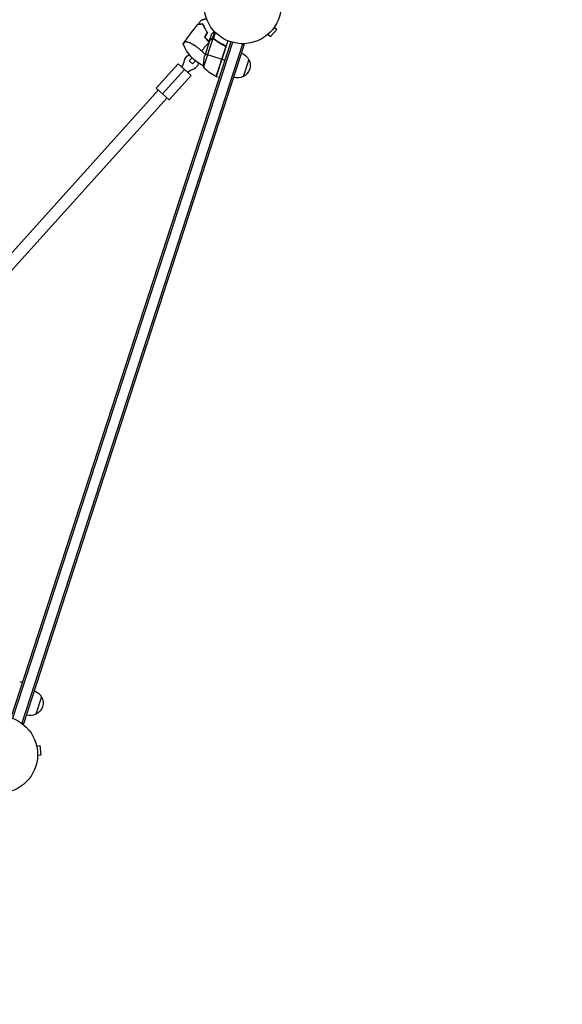
# Model space of a CAD drawing. Units: millimetres. Extents: x -3024 to 3501, y -3546 to 3083.
# Drawn here: x 569 to 1314, y -2008 to -656 of the extents above; entities that cross this region are included whole.
import ezdxf

# ---------------------------------------------------------------- set-up
doc = ezdxf.new("R2010")
doc.units = ezdxf.units.MM
doc.header["$LTSCALE"] = 20
doc.linetypes.add('HIDDEN', pattern=[9.525, 6.35, -3.175])
doc.layers.add('2d', color=230, linetype='Continuous')
doc.layers.add('CSA-SafetyZone', color=63, linetype='HIDDEN')

msp = doc.modelspace()

# ---------------------------------------------------------------- linework, layer by layer
at = {"layer": '2d'}
for p, q in [((830.1, -684.7), (833.1, -675.4)), ((834.2, -681.8), (837.1, -672.7)), ((835.5, -681.9), (838.2, -673.7)), ((913.7, -679.2), (922.4, -669.6)), ((918.8, -666.3), (922.4, -669.6)), ((919.7, -665.1), (919.6, -665.1)), ((919.7, -665.1), (919.6, -665.1)), ((859, -686.4), (557.4, -1614.6)), ((861.4, -687.1), (559.7, -1615.4)), ((875.4, -689.4), (572.4, -1621.8)), ((834.4, -681.9), (821.8, -720.8)), ((830, -684.9), (823.3, -705.7)), ((830.1, -684.7), (830.2, -684.7)), ((832.5, -682.5), (832.6, -682.5)), ((834.2, -681.8), (834.8, -682)), ((835.4, -682.1), (835.4, -682.1)), ((835.9, -682.3), (836.6, -682.5)), ((838.8, -684.5), (839.4, -684.7)), ((855.2, -685), (839.3, -733.9)), ((874, -689), (877.7, -690.2)), ((909, -677), (908.9, -677)), ((908.9, -677), (908.9, -677)), ((910.1, -676), (913.7, -679.2)), ((877.7, -690.2), (574.8, -1622.6)), ((821.1, -700.8), (821.1, -700.8)), ((824.2, -702.7), (846.9, -710.1)), ((851.9, -694), (839, -733.8)), ((839.1, -733.8), (851.8, -695)), ((849.3, -690.9), (850.7, -691.4)), ((786.8, -716.4), (756.7, -749.8)), ((786.8, -716.4), (804.6, -732.4)), ((802.2, -712.7), (806.1, -708.4)), ((806.7, -716.8), (802.2, -712.7)), ((810.6, -712.4), (806.7, -716.8)), ((847.1, -710.1), (850.9, -711.4)), ((883.7, -710.5), (876, -734.3)), ((795.7, -724.4), (765.6, -757.9)), ((804.6, -732.4), (774.5, -765.9)), ((839.3, -733.9), (843.1, -735.1)), ((759.7, -752.5), (490.8, -1051.2)), ((756.7, -749.8), (774.5, -765.9)), ((771.6, -763.2), (502.6, -1061.9)), ((569.4, -1564.6), (573.2, -1565.9)), ((599.3, -1585.9), (591.6, -1609.6)), ((571.1, -1621.4), (574.8, -1622.6)), ((592.3, -1651.6), (592.3, -1651.6)), ((592.3, -1651.6), (592.3, -1651.6)), ((592.6, -1653.1), (597.4, -1652.6)), ((598.8, -1665.5), (597.4, -1652.6)), ((593.9, -1667.5), (593.9, -1667.5)), ((593.9, -1667.5), (593.9, -1667.5)), ((594, -1666), (598.8, -1665.5))]:
    msp.add_line(p, q, dxfattribs=at)
for centre in [(875.4, -636), (541, -1665)]:
    msp.add_circle(centre, 53, dxfattribs=at)
at = {"layer": '2d', "extrusion": (0, 0, -1)}
for centre, radius, start, end in [((-845.1, -669.6), 55, 295.1815, 338.9541), ((-868.4, -718.2), 17, 108.6413, 153.8135), ((-768.4, -706.1), 27.5, 192.2271, 212.3185), ((-871.7, -718.1), 50, 356.8998, 14.3757), ((-868.9, -718.8), 17, 150.6679, 245.3321), ((-816.8, -749.6), 27.5, 51.6815, 71.7729), ((-859.7, -688.3), 50, 294.4728, 319.3497), ((-840.2, -731), 3, 291.1912, 294.4728), ((-868.1, -719.1), 17, 242.1865, 287.3587), ((-584, -1593.5), 17, 108.6413, 153.8135), ((-584.5, -1594.2), 17, 150.6679, 245.3321), ((-583.7, -1594.5), 17, 242.1865, 287.3587)]:
    msp.add_arc(centre, radius, start, end, dxfattribs=at)
at = {"layer": '2d'}
for start, end in [(105.0199, 167.7729), (288.2271, 350.9801)]:
    msp.add_arc((805.1, -714), 10, start, end, dxfattribs=at)
for points in [[(793.8, -689.3), (800.1, -679.9), (806.9, -670.9), (814.2, -662.3)], [(814.3, -662), (816, -660.1), (817.6, -658.2), (819.3, -656.3)], [(814.3, -662), (816, -660.1), (817.6, -658.2), (819.3, -656.3)], [(818.7, -661.8), (819.4, -661.8), (820.1, -661.7), (820.9, -661.7)], [(820.7, -661.9), (820, -661.9), (819.3, -662), (818.7, -662)], [(821.4, -663.7), (821.2, -663.1), (820.9, -662.5), (820.7, -661.9)], [(821.6, -663.7), (821.3, -663), (821.1, -662.3), (820.9, -661.7)], [(827, -673.4), (825.9, -675.6), (824.8, -677.7), (823.7, -679.9)], [(827, -673.4), (826.6, -672.9), (826.3, -672.5), (826, -672)], [(829.3, -687.1), (825.8, -691), (822.3, -694.9), (818.9, -698.7)], [(824.9, -681.4), (824.5, -680.9), (824.1, -680.4), (823.7, -679.9)], [(830, -684.9), (830.1, -684.8), (830.1, -684.8), (830.2, -684.7)], [(834, -682), (834.1, -681.9), (834.3, -681.9), (834.4, -681.9)], [(834.4, -681.9), (834.7, -681.9), (835, -682), (835.3, -682.1)], [(835.3, -682.1), (835.3, -682.1), (835.4, -682.1), (835.4, -682.1)], [(835.4, -681.9), (835.5, -681.9), (835.5, -681.9), (835.5, -681.9)], [(835.4, -682.1), (835.4, -682.1), (835.5, -682.1), (835.6, -682.1)], [(835.4, -682.1), (835.5, -682.1), (835.7, -682.2), (835.9, -682.3)], [(835.4, -682.1), (835.4, -682.1), (835.4, -682.1), (835.4, -682.1)], [(835.5, -681.9), (835.8, -682), (836.2, -682.2), (836.4, -682.4)], [(835.9, -682.3), (836, -682.4), (836.2, -682.5), (836.4, -682.6)], [(850.9, -691.5), (850.4, -691.3), (849.9, -691.1), (849.4, -690.9)], [(851.3, -691.9), (851.1, -691.8), (850.9, -691.7), (850.7, -691.7)], [(851.9, -694), (851.9, -694.3), (851.9, -694.6), (851.8, -695)], [(848, -707.3), (847.9, -707.4), (847.8, -707.5), (847.7, -707.6)]]:
    msp.add_open_spline(points, degree=3, dxfattribs=at)
for points, knots in [([(814.2, -662.3), (814.2, -662.3), (814.2, -662.2), (814.3, -662.2), (814.3, -662.2), (814.4, -662.2), (814.4, -662.2), (814.5, -662.2), (814.5, -662.2), (814.5, -662.2), (814.5, -662.2), (814.5, -662.2), (814.6, -662.2), (814.6, -662.2), (814.7, -662.2), (815.2, -662.2), (815.7, -662.2), (816.5, -662.1), (816.7, -662.1), (817, -662.1), (817.2, -662.1), (817.8, -662.1), (818.2, -662), (818.7, -662)], [0.04151515, 0.04151515, 0.04151515, 0.04151515, 0.05183074, 0.05183074, 0.06219689, 0.06219689, 0.06737996, 0.06737996, 0.06867573, 0.06867573, 0.06932362, 0.06932362, 0.0699715, 0.0699715, 0.07256304, 0.07256304, 0.07774611, 0.07774611, 0.07904188, 0.07904188, 0.08033765, 0.08033765, 0.08292919, 0.08292919, 0.08292919, 0.08292919]), ([(814.3, -662), (814.3, -662), (814.4, -662), (814.4, -662), (814.5, -662), (814.6, -662), (814.6, -662), (814.7, -662), (814.7, -662), (814.7, -662), (814.7, -662), (814.8, -662), (814.8, -662), (814.9, -662), (815, -662), (815.4, -662), (815.8, -662), (817.1, -661.9), (817.8, -661.9), (818.7, -661.8)], [0.0412296, 0.0412296, 0.0412296, 0.0412296, 0.05155671, 0.05155671, 0.06188382, 0.06188382, 0.06704738, 0.06704738, 0.06833827, 0.06833827, 0.06962916, 0.06962916, 0.07092004, 0.07092004, 0.07221093, 0.07221093, 0.07737449, 0.07737449, 0.08253805, 0.08253805, 0.08253805, 0.08253805]), ([(819.3, -656.3), (819.3, -656.3), (819.3, -656.3), (819.4, -656.3), (819.4, -656.3), (819.5, -656.3), (819.5, -656.3), (819.6, -656.2), (819.6, -656.2), (819.6, -656.2), (819.6, -656.2), (819.7, -656.2), (819.7, -656.2), (819.9, -656.1), (820, -656.1), (820.3, -656), (820.7, -655.9), (821.4, -655.7), (821.8, -655.5), (822.5, -655.3), (822.8, -655.2), (823.3, -655), (823.5, -655), (824.4, -654.7), (825, -654.5), (825.6, -654.3)], [0.04847244, 0.04847244, 0.04847244, 0.04847244, 0.06053461, 0.06053461, 0.07259678, 0.07259678, 0.07561233, 0.07561233, 0.0771201, 0.0771201, 0.07862787, 0.07862787, 0.08013564, 0.08013564, 0.08164341, 0.08164341, 0.08465895, 0.08465895, 0.0876745, 0.0876745, 0.08918227, 0.08918227, 0.09069004, 0.09069004, 0.09380868, 0.09380868, 0.09380868, 0.09380868]), ([(821.4, -663.7), (822, -665), (822.6, -666.4), (824, -669.2), (824.9, -670.6), (825.8, -672.1)], [0, 0, 0, 0, 0.00565494, 0.00565494, 0.01130988, 0.01130988, 0.01130988, 0.01130988]), ([(821.6, -663.7), (822.1, -665), (822.8, -666.3), (824.2, -669.1), (825, -670.5), (826, -672)], [0, 0, 0, 0, 0.00561724, 0.00561724, 0.01123448, 0.01123448, 0.01123448, 0.01123448]), ([(823.5, -679.9), (824.3, -678.4), (825, -676.8), (826.1, -674.6), (826.4, -674), (826.7, -673.4)], [29.910303, 29.910303, 29.910303, 29.910303, 35.390274, 35.390274, 37.442178, 37.442178, 37.442178, 37.442178]), ([(825.8, -672.1), (826.1, -672.5), (826.3, -672.8), (826.6, -673.2), (826.7, -673.3), (826.7, -673.4)], [-28.260932, -28.260932, -28.260932, -28.260932, -26.95865, -26.95865, -26.616179, -26.616179, -26.616179, -26.616179]), ([(836.6, -672.2), (836.3, -672.5), (835.9, -672.8), (835.3, -673.4), (835.1, -673.6), (834.7, -673.9), (834.6, -674), (834.4, -674.2), (834.3, -674.3), (834.3, -674.3), (833.5, -675), (833.1, -675.4), (833.1, -675.4)], [0.0535023, 0.0535023, 0.0535023, 0.0535023, 0.125, 0.125, 0.1875, 0.1875, 0.21875, 0.234375, 0.234375, 0.25, 0.25, 0.5, 0.5, 0.5, 0.5]), ([(818.9, -698.7), (817.9, -697.9), (817, -697), (815.1, -695.5), (814.1, -694.7), (812.2, -693.3), (811.2, -692.7), (809.8, -691.8), (809.4, -691.5), (808.5, -690.9), (808, -690.6), (806.7, -689.9), (805.9, -689.4), (804.3, -688.6), (803.5, -688.2), (802.4, -687.7), (802.1, -687.6), (801.4, -687.3), (801.1, -687.2), (800.1, -686.9), (799.6, -686.8), (798.7, -686.6), (798.5, -686.6), (798, -686.5), (797.7, -686.5), (797.1, -686.5), (796.7, -686.6), (796, -686.8), (795.7, -687), (795.4, -687.3), (795.3, -687.4), (795.2, -687.5), (795.2, -687.5), (795, -687.7), (794.9, -687.9), (794.5, -688.4), (794.2, -688.8), (793.9, -689.2), (793.8, -689.3), (793.8, -689.3)], [0, 0, 0, 0, 0.00376351, 0.00376351, 0.00752701, 0.00752701, 0.01129052, 0.01129052, 0.01317227, 0.01317227, 0.01505403, 0.01505403, 0.01881753, 0.01881753, 0.02258104, 0.02258104, 0.02446279, 0.02446279, 0.02634455, 0.02634455, 0.03010805, 0.03010805, 0.03198981, 0.03198981, 0.03387156, 0.03387156, 0.03763507, 0.03763507, 0.04139858, 0.04139858, 0.04233945, 0.04233945, 0.04328033, 0.04328033, 0.04516208, 0.04516208, 0.0526891, 0.0526891, 0.06021611, 0.06021611, 0.06021611, 0.06021611]), ([(824.8, -681.6), (824.6, -681.3), (824.3, -681), (823.9, -680.5), (823.7, -680.2), (823.5, -679.9)], [455.128632, 455.128632, 455.128632, 455.128632, 455.85516, 455.85516, 456.610894, 456.610894, 456.610894, 456.610894]), ([(829.5, -686.5), (828.7, -685.8), (827.9, -685), (826.3, -683.3), (825.5, -682.5), (824.8, -681.6)], [0.00740726, 0.00740726, 0.00740726, 0.00740726, 0.010679176, 0.010679176, 0.014221981, 0.014221981, 0.014221981, 0.014221981]), ([(829.6, -686.3), (828.8, -685.6), (828, -684.8), (826.5, -683.2), (825.7, -682.3), (824.9, -681.4)], [0.007466439, 0.007466439, 0.007466439, 0.007466439, 0.010622225, 0.010622225, 0.014162967, 0.014162967, 0.014162967, 0.014162967]), ([(832.4, -682.7), (831.8, -683.3), (831.3, -683.7), (830.5, -684.5), (830.2, -684.7), (830, -684.9)], [0, 0, 0, 0, 0.00517024, 0.00517024, 0.01034048, 0.01034048, 0.01034048, 0.01034048]), ([(834, -682), (833.7, -682), (833.5, -682.1), (833.1, -682.3), (832.9, -682.3), (832.7, -682.5), (832.6, -682.6), (832.4, -682.7)], [0, 0, 0, 0, 0.00218234, 0.00218234, 0.003273511, 0.003273511, 0.004364681, 0.004364681, 0.004364681, 0.004364681]), ([(832.5, -682.5), (832.6, -682.4), (832.7, -682.3), (833, -682.2), (833, -682.1), (833.1, -682.1), (833.2, -682), (833.3, -682), (833.3, -682), (833.3, -682), (833.3, -682), (833.3, -682), (833.6, -681.9), (833.9, -681.8), (834.2, -681.8)], [0, 0, 0, 0, 0.25, 0.25, 0.375, 0.375, 0.4375, 0.46875, 0.484375, 0.492187, 0.492187, 0.5, 0.5, 1, 1, 1, 1]), ([(834.2, -681.8), (834.2, -681.7), (834.3, -681.7), (834.5, -681.7), (834.6, -681.7), (834.8, -681.7), (834.9, -681.8), (835.2, -681.8), (835.3, -681.8), (835.4, -681.9)], [0, 0, 0, 0, 0.00051115, 0.00051115, 0.001022301, 0.001022301, 0.001533451, 0.001533451, 0.002044601, 0.002044601, 0.002044601, 0.002044601]), ([(850.4, -691.2), (847.8, -690), (845.3, -688.7), (842.4, -686.8), (841.8, -686.5), (840.7, -685.7), (840.1, -685.3), (838.5, -684.1), (837.4, -683.3), (836.4, -682.4)], [0.00267622, 0.00267622, 0.00267622, 0.00267622, 0.01136401, 0.01136401, 0.01353595, 0.01353595, 0.0157079, 0.0157079, 0.0200518, 0.0200518, 0.0200518, 0.0200518]), ([(836.4, -682.6), (838.4, -684.3), (840.5, -685.9), (845.1, -688.8), (847.5, -690.1), (850.2, -691.3)], [0, 0, 0, 0, 0.00859307, 0.00859307, 0.01718614, 0.01718614, 0.01718614, 0.01718614]), ([(823.9, -703.7), (823.2, -702.9), (822.4, -702.1), (821.2, -700.9), (820.8, -700.5), (820.1, -699.8), (819.8, -699.6), (819.5, -699.2), (819.3, -699.1), (819.1, -698.9), (819, -698.8), (818.9, -698.8), (818.9, -698.7), (818.9, -698.7)], [0.230742112, 0.230742112, 0.230742112, 0.230742112, 0.233977, 0.233977, 0.235809838, 0.235809838, 0.236726257, 0.236726257, 0.237184466, 0.237413571, 0.237528123, 0.237528123, 0.237642676, 0.237642676, 0.237642676, 0.237642676]), ([(850.2, -691.3), (850.4, -691.4), (850.7, -691.6), (851, -691.9), (851.1, -692), (851.3, -692.2), (851.3, -692.3), (851.6, -692.6), (851.7, -692.9), (851.8, -693.3), (851.9, -693.4), (851.9, -693.7), (851.9, -693.8), (851.9, -694)], [0, 0, 0, 0, 0.000839577, 0.000839577, 0.001259366, 0.001259366, 0.001679155, 0.001679155, 0.002518732, 0.002518732, 0.002938521, 0.002938521, 0.00335831, 0.00335831, 0.00335831, 0.00335831]), ([(850.4, -691.2), (850.6, -691.3), (850.7, -691.4), (851, -691.6), (851.2, -691.7), (851.4, -692), (851.5, -692.1), (851.7, -692.4), (851.8, -692.6), (852, -692.9), (852, -693.1), (852.1, -693.4), (852.2, -693.6), (852.2, -694), (852.2, -694.1), (852.1, -694.5), (852.1, -694.7), (852, -694.9)], [0, 0, 0, 0, 0.000547232, 0.000547232, 0.001094464, 0.001094464, 0.001641696, 0.001641696, 0.002188928, 0.002188928, 0.002736159, 0.002736159, 0.003283391, 0.003283391, 0.003830623, 0.003830623, 0.004377855, 0.004377855, 0.004377855, 0.004377855])]:
    msp.add_open_spline(points, degree=3, knots=knots, dxfattribs=at)
msp.add_rational_spline([(832.5, -682.5), (830.9, -683.9), (830.1, -684.7), (830.1, -684.7)], [1, 0.989183671007, 0.983775506511, 0.983775506511], degree=3, dxfattribs=at)
at = {"layer": 'CSA-SafetyZone', "flags": 128}
msp.add_lwpolyline([(-1835.8, -3029.2, 0.240341), (-196.6, -3514), (196.6, -3514, 0.430161), (2405.9, -1908.9), (2527.4, -1534.9, 0.121889), (2756, -660.7), (3147.5, -121.9, 0.414214), (2737.8, 2465), (2373.7, 2729.5, 0.414206), (-213.2, 2319.8), (-604.7, 1781, 0.121889), (-1365.4, 1293.4), (-1683.6, 1062.3, 0.240341), (-2724.7, -293.4, 0.477677), (-1835.8, -3029.2)], format="xyb", dxfattribs=at)

doc.saveas('drawing.dxf')
